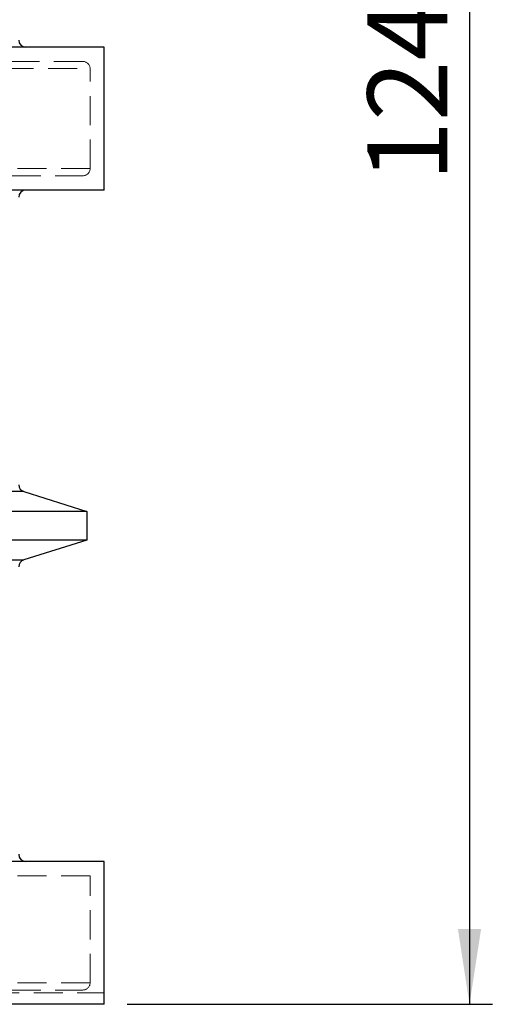
# Model space of a CAD drawing. Units: millimetres. Extents: x 64 to 6656, y 64 to 4688.
# Drawn here: x 1910 to 2242, y 1470 to 2160 of the extents above; entities that cross this region are included whole.
import ezdxf

# ---------------------------------------------------------------- set-up
doc = ezdxf.new("R2010")
doc.units = ezdxf.units.MM
doc.header["$LTSCALE"] = 16
doc.linetypes.add('SLD-Dashed', pattern=[1.905, 1.27, -0.635])
doc.linetypes.add('SLD-Solid', pattern=[0])
doc.layers.add('FORMAT', color=7, linetype='SLD-Solid')
doc.styles.add('SLDTEXTSTYLE0', font='GOTHIC.TTF', dxfattribs={"width": 0.913})
doc.dimstyles.new('SLDDIMSTYLE0', dxfattribs={"dimtxt": 56, "dimasz": 52.832, "dimexe": 0, "dimexo": 0.0625, "dimgap": 14, "dimtad": 1, "dimdec": 0, "dimrnd": 1e-09, "dimzin": 12, "dimdsep": 46, "dimtxsty": 'SLDTEXTSTYLE0', "dimsah": 1, "dimcen": 0.09, "dimadec": 0, "dimazin": 3, "dimtfac": 1, "dimtdec": 0, "dimtofl": 0, "dimtmove": 0, "dimatfit": 3, "dimfxl": 1, "dimfrac": 2, "dimtolj": 1, "dimtzin": 12, "dimarcsym": 0})

# ---------------------------------------------------------------- blocks, each defined once
blk = doc.blocks.new('_D_3')
at = {"layer": 'FORMAT', "color": 7}
for p, q in [((1985.63, 2710.5), (2241.63, 2710.5)), ((2225.63, 2710.5), (2225.63, 1470.5)), ((1985.63, 1470.5), (2241.63, 1470.5))]:
    blk.add_line(p, q, dxfattribs=at)
for points in [[(2225.63, 2710.5), (2217.5, 2657.67), (2233.76, 2657.67)], [(2225.63, 1470.5), (2233.76, 1523.33), (2217.5, 1523.33)]]:
    blk.add_solid(points, dxfattribs=at)
at = {"layer": 'FORMAT', "color": 7, "insert": (2154.1, 2046.43), "char_height": 56, "attachment_point": 1, "rotation": 90, "style": 'SLDTEXTSTYLE0'}
blk.add_mtext('1240', dxfattribs=at)

msp = doc.modelspace()

# ---------------------------------------------------------------- linework, layer by layer
at = {"color": 7, "linetype": 'SLD-Solid', "lineweight": 25}
for p, q in [((1969.63, 2140.5), (1249.63, 2140.5)), ((1969.63, 2040.5), (1969.63, 2140.5)), ((1969.63, 2040.5), (1249.63, 2040.5)), ((1913.13, 1829.4), (1306.13, 1829.4)), ((1913.13, 1829.4), (1957.33, 1815.5)), ((1957.33, 1815.5), (1261.93, 1815.5)), ((1957.33, 1815.5), (1957.33, 1795.5)), ((1957.33, 1795.5), (1261.93, 1795.5)), ((1957.33, 1795.5), (1913.13, 1781.6)), ((1306.13, 1781.6), (1913.13, 1781.6)), ((1969.63, 1570.5), (1249.63, 1570.5)), ((1969.63, 1470.5), (1969.63, 1570.5)), ((1969.63, 1470.5), (1249.63, 1470.5))]:
    msp.add_line(p, q, dxfattribs=at)
at = {"color": 7, "linetype": 'SLD-Dashed', "lineweight": 18}
for p, q in [((1954.63, 2130.5), (1264.63, 2130.5)), ((1259.63, 2125.5), (1959.63, 2125.5)), ((1959.63, 2055.5), (1959.63, 2125.5)), ((1959.63, 2055.5), (1259.63, 2055.5)), ((1264.63, 2050.5), (1954.63, 2050.5)), ((1306.13, 1829.4), (1913.13, 1829.4)), ((1913.13, 1781.6), (1306.13, 1781.6)), ((1959.63, 1560.5), (1259.63, 1560.5)), ((1959.63, 1485.5), (1959.63, 1560.5)), ((1959.63, 1485.5), (1259.63, 1485.5)), ((1249.63, 1478.5), (1969.63, 1478.5)), ((1264.63, 1480.5), (1954.63, 1480.5))]:
    msp.add_line(p, q, dxfattribs=at)
at = {"color": 7, "linetype": 'SLD-Solid', "lineweight": 25}
for centre, start, end in [((1914.63, 2145.5), 180, 270), ((1914.63, 2035.5), 90, 180), ((1914.63, 1834.17), 180, 252.5424), ((1914.63, 1776.83), 107.4576, 180), ((1914.63, 1575.5), 180, 270)]:
    msp.add_arc(centre, 5, start, end, dxfattribs=at)
at = {"color": 7, "linetype": 'SLD-Dashed', "lineweight": 18}
for centre, start, end in [((1954.63, 2125.5), 0, 90), ((1954.63, 2055.5), 270, 0), ((1954.63, 1485.5), 270, 0)]:
    msp.add_arc(centre, 5, start, end, dxfattribs=at)

# ---------------------------------------------------------------- dimensions: what is measured, and where the dimension line sits
at = {"layer": 'FORMAT', "color": 7}
dim = msp.add_linear_dim(base=(2225.63, 1470.5), p1=(1969.63, 2710.5), p2=(1969.63, 1470.5), angle=90, dimstyle='SLDDIMSTYLE0', dxfattribs=at)
dim.commit()
dim.dimension.update_dxf_attribs({"geometry": '_D_3', "text_midpoint": (2225.63, 2129.19), "dimtype": 160})

doc.saveas('drawing.dxf')
